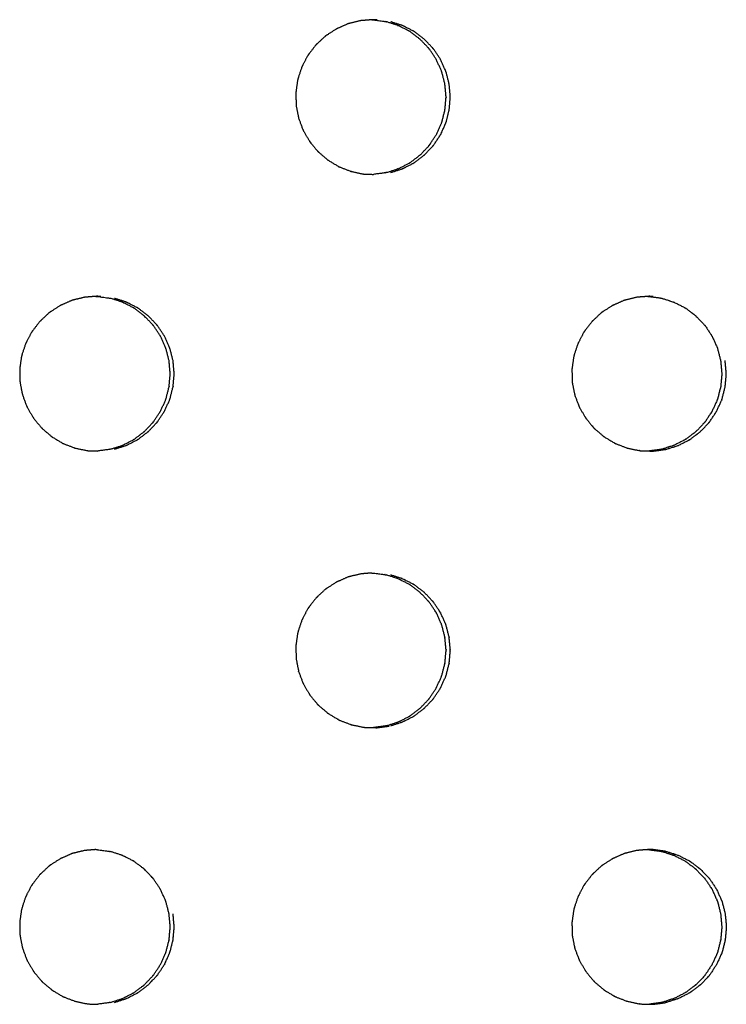
# Model space of a CAD drawing. Units: millimetres. Extents: x 234 to 3544, y -568 to 1747.
# Drawn here: x 1821 to 1852, y 104 to 148 of the extents above; entities that cross this region are included whole.
import ezdxf

# ---------------------------------------------------------------- set-up
doc = ezdxf.new("R2010")
doc.units = ezdxf.units.MM
doc.header["$MEASUREMENT"] = 0

msp = doc.modelspace()

# ---------------------------------------------------------------- linework, layer by layer
at = {"color": 0}
for points, knots in [([(1835.92, 148.428), (1835.686, 148.371), (1835.453, 148.314), (1835.42, 148.307), (1835.388, 148.299), (1835.353, 148.287), (1835.318, 148.275), (1835.112, 148.183), (1834.905, 148.091), (1834.858, 148.07), (1834.811, 148.049), (1834.606, 147.916), (1834.401, 147.783), (1834.376, 147.767), (1834.351, 147.751), (1834.322, 147.728), (1834.293, 147.705), (1834.126, 147.547), (1833.958, 147.389), (1833.923, 147.357), (1833.889, 147.324), (1833.737, 147.127), (1833.585, 146.93), (1833.569, 146.91), (1833.554, 146.89), (1833.534, 146.859), (1833.514, 146.828), (1833.406, 146.619), (1833.299, 146.411), (1833.278, 146.372), (1833.258, 146.333), (1833.179, 146.093), (1833.099, 145.853), (1833.092, 145.833), (1833.086, 145.812), (1833.077, 145.777), (1833.069, 145.741), (1833.035, 145.504), (1833.002, 145.268), (1832.996, 145.229), (1832.99, 145.189), (1832.995, 144.932), (1832.999, 144.676), (1832.999, 144.658), (1832.999, 144.64), (1833.003, 144.604), (1833.007, 144.567), (1833.054, 144.329), (1833.101, 144.091), (1833.108, 144.056), (1833.115, 144.021), (1833.205, 143.776), (1833.295, 143.531), (1833.3, 143.519), (1833.305, 143.506), (1833.32, 143.472), (1833.336, 143.439), (1833.461, 143.227), (1833.586, 143.015), (1833.602, 142.987), (1833.619, 142.959), (1833.787, 142.755), (1833.955, 142.551), (1833.961, 142.544), (1833.967, 142.537), (1833.993, 142.51), (1834.019, 142.484), (1834.21, 142.323), (1834.401, 142.161), (1834.422, 142.143), (1834.444, 142.125), (1834.673, 141.986), (1834.903, 141.848), (1834.908, 141.845), (1834.913, 141.842), (1834.946, 141.826), (1834.979, 141.81), (1835.216, 141.719), (1835.453, 141.629), (1835.475, 141.62), (1835.498, 141.612)], [0, 0, 0, 1, 1, 2, 2, 3, 3, 4, 4, 5, 5, 6, 6, 7, 7, 8, 8, 9, 9, 10, 10, 11, 11, 12, 12, 13, 13, 14, 14, 15, 15, 16, 16, 17, 17, 18, 18, 19, 19, 20, 20, 21, 21, 22, 22, 23, 23, 24, 24, 25, 25, 26, 26, 27, 27, 28, 28, 29, 29, 30, 30, 31, 31, 32, 32, 33, 33, 34, 34, 35, 35, 36, 36, 37, 37, 38, 38, 39, 39, 40, 40, 40]), ([(1836.425, 148.468), (1836.228, 148.453), (1836.031, 148.437), (1835.976, 148.432), (1835.92, 148.428)], [9.108552, 9.108552, 9.108552, 10, 10, 10.996459, 10.996459, 10.996459]), ([(1836.659, 148.467), (1836.64, 148.468), (1836.622, 148.468), (1836.548, 148.47), (1836.473, 148.472), (1836.449, 148.47), (1836.425, 148.468)], [7.001849, 7.001849, 7.001849, 8, 8, 9, 9, 9.108552, 9.108552, 9.108552]), ([(1836.425, 148.468), (1836.427, 148.468), (1836.429, 148.468), (1836.448, 148.468), (1836.467, 148.467), (1836.739, 148.431), (1837.011, 148.395), (1837.014, 148.394), (1837.017, 148.394), (1837.049, 148.386), (1837.082, 148.379)], [-1.027303, -1.027303, -1.027303, -1, -1, 0, 0, 1, 1, 2, 2, 2.997991, 2.997991, 2.997991]), ([(1839.72, 145.565), (1839.653, 145.831), (1839.586, 146.097), (1839.579, 146.117), (1839.571, 146.138), (1839.566, 146.152), (1839.562, 146.166), (1839.446, 146.42), (1839.331, 146.673), (1839.329, 146.676), (1839.327, 146.679), (1839.178, 146.905), (1839.029, 147.13), (1839.012, 147.151), (1838.996, 147.171), (1838.989, 147.179), (1838.983, 147.188), (1838.79, 147.389), (1838.598, 147.59), (1838.592, 147.594), (1838.586, 147.599), (1838.374, 147.76), (1838.162, 147.921), (1838.136, 147.937), (1838.111, 147.952), (1838.105, 147.956), (1838.099, 147.96), (1837.851, 148.086), (1837.603, 148.211), (1837.593, 148.215), (1837.582, 148.218), (1837.332, 148.299), (1837.083, 148.379)], [22, 22, 22, 23, 23, 24, 24, 25, 25, 26, 26, 27, 27, 28, 28, 29, 29, 30, 30, 31, 31, 32, 32, 33, 33, 34, 34, 35, 35, 36, 36, 37, 37, 38, 38, 38]), ([(1839.913, 145.565), (1839.845, 145.831), (1839.778, 146.097), (1839.771, 146.117), (1839.763, 146.138), (1839.759, 146.152), (1839.754, 146.166), (1839.638, 146.42), (1839.523, 146.673), (1839.521, 146.676), (1839.519, 146.679), (1839.37, 146.905), (1839.221, 147.13), (1839.204, 147.151), (1839.188, 147.171), (1839.181, 147.179), (1839.175, 147.188), (1838.982, 147.389), (1838.79, 147.59), (1838.784, 147.594), (1838.778, 147.599), (1838.566, 147.76), (1838.354, 147.921), (1838.328, 147.937), (1838.303, 147.952), (1838.297, 147.956), (1838.291, 147.96), (1838.043, 148.086), (1837.796, 148.211), (1837.785, 148.215), (1837.774, 148.218), (1837.524, 148.299), (1837.275, 148.379)], [7, 7, 7, 8, 8, 9, 9, 10, 10, 11, 11, 12, 12, 13, 13, 14, 14, 15, 15, 16, 16, 17, 17, 18, 18, 19, 19, 20, 20, 21, 21, 22, 22, 23, 23, 23]), ([(1837.084, 141.566), (1837.333, 141.647), (1837.582, 141.727), (1837.597, 141.732), (1837.613, 141.737), (1837.857, 141.861), (1838.1, 141.985), (1838.106, 141.989), (1838.111, 141.992), (1838.137, 142.008), (1838.163, 142.025), (1838.374, 142.185), (1838.586, 142.346), (1838.595, 142.354), (1838.605, 142.361), (1838.794, 142.56), (1838.984, 142.758), (1838.99, 142.766), (1838.996, 142.774), (1839.013, 142.795), (1839.03, 142.815), (1839.178, 143.041), (1839.327, 143.266), (1839.331, 143.273), (1839.336, 143.28), (1839.449, 143.53), (1839.562, 143.78), (1839.567, 143.793), (1839.571, 143.806), (1839.579, 143.828), (1839.586, 143.849), (1839.653, 144.115), (1839.72, 144.381), (1839.721, 144.385), (1839.722, 144.39), (1839.746, 144.663), (1839.771, 144.936), (1839.771, 144.954), (1839.771, 144.972), (1839.771, 144.991), (1839.771, 145.01), (1839.746, 145.287), (1839.721, 145.564)], [0, 0, 0, 1, 1, 2, 2, 3, 3, 4, 4, 5, 5, 6, 6, 7, 7, 8, 8, 9, 9, 10, 10, 11, 11, 12, 12, 13, 13, 14, 14, 15, 15, 16, 16, 17, 17, 18, 18, 19, 19, 20, 20, 21, 21, 21]), ([(1839.779, 143.849), (1839.845, 144.115), (1839.912, 144.381), (1839.913, 144.385), (1839.914, 144.39), (1839.938, 144.663), (1839.963, 144.936), (1839.963, 144.954), (1839.963, 144.972), (1839.963, 144.991), (1839.963, 145.01), (1839.938, 145.287), (1839.913, 145.564)], [0, 0, 0, 1, 1, 2, 2, 3, 3, 4, 4, 5, 5, 6, 6, 6]), ([(1838.797, 142.361), (1838.987, 142.56), (1839.176, 142.758), (1839.182, 142.766), (1839.188, 142.774), (1839.205, 142.795), (1839.222, 142.815), (1839.37, 143.041), (1839.519, 143.266), (1839.523, 143.273), (1839.528, 143.28), (1839.641, 143.53), (1839.754, 143.78), (1839.759, 143.793), (1839.763, 143.806), (1839.771, 143.828), (1839.779, 143.849)], [0, 0, 0, 1, 1, 2, 2, 3, 3, 4, 4, 5, 5, 6, 6, 7, 7, 8, 8, 8]), ([(1837.276, 141.566), (1837.525, 141.647), (1837.774, 141.727), (1837.789, 141.732), (1837.805, 141.737), (1838.049, 141.861), (1838.293, 141.985), (1838.298, 141.989), (1838.303, 141.992), (1838.329, 142.008), (1838.355, 142.025), (1838.566, 142.185), (1838.778, 142.346), (1838.788, 142.354), (1838.797, 142.361)], [0, 0, 0, 1, 1, 2, 2, 3, 3, 4, 4, 5, 5, 6, 6, 7, 7, 7]), ([(1835.498, 141.612), (1835.498, 141.612), (1835.498, 141.612), (1835.764, 141.556), (1836.03, 141.501), (1836.032, 141.501), (1836.034, 141.5), (1836.07, 141.496), (1836.107, 141.492), (1836.304, 141.487), (1836.501, 141.482)], [1.998445, 1.998445, 1.998445, 2, 2, 3, 3, 4, 4, 5, 5, 5.766185, 5.766185, 5.766185]), ([(1837.084, 141.566), (1837.084, 141.566), (1837.084, 141.566), (1837.05, 141.559), (1837.017, 141.551), (1837.014, 141.55), (1837.012, 141.55), (1836.757, 141.516), (1836.501, 141.482)], [10.99899, 10.99899, 10.99899, 11, 11, 12, 12, 13, 13, 13.942189, 13.942189, 13.942189]), ([(1822.916, 135.799), (1822.882, 135.787), (1822.847, 135.775), (1822.64, 135.683), (1822.433, 135.591), (1822.386, 135.57), (1822.339, 135.549), (1822.134, 135.416), (1821.929, 135.283), (1821.904, 135.267), (1821.879, 135.251), (1821.85, 135.228), (1821.821, 135.205), (1821.654, 135.047), (1821.486, 134.889), (1821.451, 134.857), (1821.416, 134.824), (1821.265, 134.627), (1821.113, 134.43), (1821.097, 134.41), (1821.082, 134.39), (1821.062, 134.359), (1821.042, 134.328), (1820.934, 134.119), (1820.826, 133.911), (1820.806, 133.872), (1820.786, 133.833), (1820.706, 133.593), (1820.627, 133.353), (1820.62, 133.333), (1820.613, 133.312), (1820.605, 133.277), (1820.596, 133.241), (1820.563, 133.004), (1820.529, 132.768), (1820.523, 132.729), (1820.518, 132.689), (1820.522, 132.432), (1820.526, 132.175), (1820.527, 132.158), (1820.527, 132.14), (1820.531, 132.104), (1820.535, 132.067), (1820.582, 131.829), (1820.629, 131.591), (1820.636, 131.556), (1820.643, 131.521), (1820.733, 131.276), (1820.823, 131.031), (1820.828, 131.019), (1820.832, 131.006), (1820.848, 130.972), (1820.864, 130.939), (1820.989, 130.727), (1821.114, 130.515), (1821.13, 130.487), (1821.146, 130.459), (1821.315, 130.255), (1821.483, 130.051), (1821.489, 130.044), (1821.495, 130.037), (1821.521, 130.01), (1821.547, 129.984), (1821.738, 129.823), (1821.929, 129.661), (1821.95, 129.643), (1821.972, 129.625), (1822.201, 129.486), (1822.431, 129.348), (1822.436, 129.345), (1822.441, 129.342), (1822.474, 129.326), (1822.507, 129.31), (1822.744, 129.219), (1822.981, 129.129), (1823.004, 129.12), (1823.026, 129.112)], [0, 0, 0, 1, 1, 2, 2, 3, 3, 4, 4, 5, 5, 6, 6, 7, 7, 8, 8, 9, 9, 10, 10, 11, 11, 12, 12, 13, 13, 14, 14, 15, 15, 16, 16, 17, 17, 18, 18, 19, 19, 20, 20, 21, 21, 22, 22, 23, 23, 24, 24, 25, 25, 26, 26, 27, 27, 28, 28, 29, 29, 30, 30, 31, 31, 32, 32, 33, 33, 34, 34, 35, 35, 36, 36, 37, 37, 38, 38, 38]), ([(1823.958, 135.969), (1823.759, 135.953), (1823.559, 135.937), (1823.504, 135.932), (1823.448, 135.928), (1823.215, 135.871), (1822.981, 135.814), (1822.949, 135.807), (1822.917, 135.799)], [9.099827, 9.099827, 9.099827, 10, 10, 11, 11, 12, 12, 12.995181, 12.995181, 12.995181]), ([(1824.187, 135.967), (1824.169, 135.968), (1824.15, 135.968), (1824.076, 135.97), (1824.002, 135.972), (1823.98, 135.97), (1823.958, 135.969)], [7.010234, 7.010234, 7.010234, 8, 8, 9, 9, 9.099827, 9.099827, 9.099827]), ([(1823.958, 135.969), (1823.964, 135.969), (1823.97, 135.968), (1823.989, 135.968), (1824.008, 135.967), (1824.28, 135.931), (1824.552, 135.895), (1824.555, 135.894), (1824.557, 135.894), (1824.59, 135.886), (1824.623, 135.879)], [-1.082182, -1.082182, -1.082182, -1, -1, 0, 0, 1, 1, 2, 2, 2.993785, 2.993785, 2.993785]), ([(1827.262, 133.065), (1827.195, 133.331), (1827.128, 133.597), (1827.12, 133.617), (1827.113, 133.638), (1827.108, 133.652), (1827.103, 133.666), (1826.988, 133.92), (1826.873, 134.173), (1826.871, 134.176), (1826.869, 134.179), (1826.72, 134.405), (1826.57, 134.63), (1826.554, 134.651), (1826.538, 134.671), (1826.531, 134.679), (1826.524, 134.688), (1826.332, 134.889), (1826.139, 135.09), (1826.134, 135.094), (1826.128, 135.099), (1825.915, 135.26), (1825.703, 135.421), (1825.678, 135.437), (1825.652, 135.453), (1825.646, 135.456), (1825.64, 135.46), (1825.393, 135.586), (1825.145, 135.711), (1825.134, 135.715), (1825.123, 135.718), (1824.873, 135.799), (1824.623, 135.879)], [22, 22, 22, 23, 23, 24, 24, 25, 25, 26, 26, 27, 27, 28, 28, 29, 29, 30, 30, 31, 31, 32, 32, 33, 33, 34, 34, 35, 35, 36, 36, 37, 37, 38, 38, 38]), ([(1827.443, 133.065), (1827.375, 133.331), (1827.308, 133.597), (1827.301, 133.617), (1827.293, 133.638), (1827.288, 133.652), (1827.283, 133.666), (1827.168, 133.92), (1827.053, 134.173), (1827.051, 134.176), (1827.049, 134.179), (1826.9, 134.405), (1826.75, 134.63), (1826.734, 134.651), (1826.718, 134.671), (1826.711, 134.679), (1826.704, 134.688), (1826.512, 134.889), (1826.32, 135.09), (1826.314, 135.094), (1826.308, 135.099), (1826.095, 135.26), (1825.883, 135.421), (1825.858, 135.437), (1825.832, 135.453), (1825.827, 135.456), (1825.821, 135.46), (1825.573, 135.586), (1825.325, 135.711), (1825.314, 135.715), (1825.303, 135.718), (1825.053, 135.799), (1824.804, 135.879)], [22, 22, 22, 23, 23, 24, 24, 25, 25, 26, 26, 27, 27, 28, 28, 29, 29, 30, 30, 31, 31, 32, 32, 33, 33, 34, 34, 35, 35, 36, 36, 37, 37, 38, 38, 38]), ([(1848.387, 135.928), (1848.153, 135.871), (1847.92, 135.814), (1847.887, 135.806), (1847.855, 135.799), (1847.82, 135.787), (1847.785, 135.775), (1847.579, 135.683), (1847.372, 135.591), (1847.325, 135.57), (1847.278, 135.549), (1847.073, 135.416), (1846.868, 135.283), (1846.843, 135.267), (1846.819, 135.251), (1846.79, 135.228), (1846.761, 135.205), (1846.593, 135.047), (1846.426, 134.889), (1846.391, 134.857), (1846.356, 134.824), (1846.205, 134.627), (1846.053, 134.43), (1846.037, 134.41), (1846.022, 134.39), (1846.002, 134.359), (1845.982, 134.328), (1845.874, 134.119), (1845.767, 133.911), (1845.746, 133.872), (1845.726, 133.833), (1845.647, 133.593), (1845.567, 133.353), (1845.56, 133.333), (1845.554, 133.312), (1845.545, 133.277), (1845.537, 133.241), (1845.503, 133.004), (1845.47, 132.768), (1845.464, 132.729), (1845.458, 132.689), (1845.463, 132.432), (1845.467, 132.175), (1845.467, 132.158), (1845.467, 132.14), (1845.471, 132.104), (1845.475, 132.067), (1845.522, 131.829), (1845.569, 131.591), (1845.576, 131.556), (1845.583, 131.521), (1845.673, 131.276), (1845.763, 131.031), (1845.768, 131.019), (1845.773, 131.006), (1845.788, 130.972), (1845.804, 130.939), (1845.929, 130.727), (1846.054, 130.515), (1846.07, 130.487), (1846.086, 130.459), (1846.255, 130.255), (1846.423, 130.051), (1846.429, 130.044), (1846.435, 130.037), (1846.461, 130.01), (1846.487, 129.984), (1846.678, 129.823), (1846.868, 129.661), (1846.89, 129.643), (1846.911, 129.625), (1847.141, 129.486), (1847.37, 129.348), (1847.375, 129.345), (1847.38, 129.342), (1847.413, 129.326), (1847.446, 129.31), (1847.683, 129.219), (1847.92, 129.129), (1847.942, 129.12), (1847.965, 129.112)], [0, 0, 0, 1, 1, 2, 2, 3, 3, 4, 4, 5, 5, 6, 6, 7, 7, 8, 8, 9, 9, 10, 10, 11, 11, 12, 12, 13, 13, 14, 14, 15, 15, 16, 16, 17, 17, 18, 18, 19, 19, 20, 20, 21, 21, 22, 22, 23, 23, 24, 24, 25, 25, 26, 26, 27, 27, 28, 28, 29, 29, 30, 30, 31, 31, 32, 32, 33, 33, 34, 34, 35, 35, 36, 36, 37, 37, 38, 38, 39, 39, 40, 40, 40]), ([(1848.89, 135.968), (1848.694, 135.953), (1848.498, 135.937), (1848.442, 135.932), (1848.387, 135.928)], [5.113755, 5.113755, 5.113755, 6, 6, 6.99644, 6.99644, 6.99644]), ([(1849.125, 135.967), (1849.107, 135.968), (1849.088, 135.968), (1849.014, 135.97), (1848.94, 135.972), (1848.915, 135.97), (1848.89, 135.968)], [3.005977, 3.005977, 3.005977, 4, 4, 5, 5, 5.113755, 5.113755, 5.113755]), ([(1848.89, 135.968), (1848.906, 135.968), (1848.921, 135.967), (1849.193, 135.931), (1849.465, 135.895)], [-0.847487, -0.847487, -0.847487, 0, 0, 0.999877, 0.999877, 0.999877]), ([(1849.465, 135.895), (1849.468, 135.894), (1849.471, 135.894), (1849.504, 135.886), (1849.537, 135.879), (1849.787, 135.799), (1850.036, 135.718), (1850.047, 135.715), (1850.058, 135.711), (1850.305, 135.586), (1850.553, 135.46), (1850.559, 135.456), (1850.565, 135.453), (1850.59, 135.437), (1850.616, 135.421), (1850.828, 135.26), (1851.04, 135.099), (1851.046, 135.094), (1851.052, 135.09), (1851.244, 134.889), (1851.436, 134.688), (1851.443, 134.679), (1851.45, 134.671), (1851.466, 134.651), (1851.482, 134.63), (1851.632, 134.405), (1851.781, 134.179), (1851.783, 134.176), (1851.785, 134.173), (1851.9, 133.92), (1852.015, 133.666), (1852.02, 133.652), (1852.025, 133.638), (1852.032, 133.617), (1852.039, 133.597), (1852.107, 133.331), (1852.174, 133.065)], [0, 0, 0, 1, 1, 2, 2, 3, 3, 4, 4, 5, 5, 6, 6, 7, 7, 8, 8, 9, 9, 10, 10, 11, 11, 12, 12, 13, 13, 14, 14, 15, 15, 16, 16, 17, 17, 18, 18, 18]), ([(1824.625, 129.066), (1824.874, 129.147), (1825.123, 129.227), (1825.138, 129.232), (1825.154, 129.237), (1825.398, 129.361), (1825.642, 129.485), (1825.647, 129.489), (1825.652, 129.492), (1825.678, 129.508), (1825.704, 129.525), (1825.916, 129.685), (1826.127, 129.846), (1826.137, 129.854), (1826.147, 129.861), (1826.336, 130.06), (1826.525, 130.258), (1826.532, 130.266), (1826.538, 130.274), (1826.555, 130.295), (1826.571, 130.315), (1826.72, 130.541), (1826.868, 130.766), (1826.873, 130.773), (1826.878, 130.78), (1826.991, 131.03), (1827.104, 131.28), (1827.109, 131.293), (1827.113, 131.306), (1827.121, 131.328), (1827.128, 131.349), (1827.195, 131.615), (1827.262, 131.881), (1827.263, 131.885), (1827.264, 131.89), (1827.288, 132.163), (1827.313, 132.436), (1827.313, 132.454), (1827.313, 132.472), (1827.313, 132.491), (1827.313, 132.51), (1827.288, 132.787), (1827.262, 133.064)], [0, 0, 0, 1, 1, 2, 2, 3, 3, 4, 4, 5, 5, 6, 6, 7, 7, 8, 8, 9, 9, 10, 10, 11, 11, 12, 12, 13, 13, 14, 14, 15, 15, 16, 16, 17, 17, 18, 18, 19, 19, 20, 20, 21, 21, 21]), ([(1824.805, 129.066), (1825.054, 129.147), (1825.303, 129.227), (1825.319, 129.232), (1825.334, 129.237), (1825.578, 129.361), (1825.822, 129.485), (1825.827, 129.489), (1825.832, 129.492), (1825.858, 129.508), (1825.884, 129.525), (1826.096, 129.685), (1826.307, 129.846), (1826.317, 129.854), (1826.327, 129.861), (1826.516, 130.06), (1826.705, 130.258), (1826.712, 130.266), (1826.718, 130.274), (1826.735, 130.295), (1826.751, 130.315), (1826.9, 130.541), (1827.049, 130.766), (1827.053, 130.773), (1827.058, 130.78), (1827.171, 131.03), (1827.284, 131.28), (1827.289, 131.293), (1827.293, 131.306), (1827.301, 131.328), (1827.308, 131.349), (1827.375, 131.615), (1827.442, 131.881), (1827.443, 131.885), (1827.444, 131.89), (1827.468, 132.163), (1827.493, 132.436), (1827.493, 132.454), (1827.493, 132.472), (1827.493, 132.491), (1827.493, 132.51), (1827.468, 132.787), (1827.443, 133.064)], [0, 0, 0, 1, 1, 2, 2, 3, 3, 4, 4, 5, 5, 6, 6, 7, 7, 8, 8, 9, 9, 10, 10, 11, 11, 12, 12, 13, 13, 14, 14, 15, 15, 16, 16, 17, 17, 18, 18, 19, 19, 20, 20, 21, 21, 21]), ([(1852.174, 133.064), (1852.199, 132.787), (1852.224, 132.51), (1852.224, 132.491), (1852.224, 132.472), (1852.224, 132.454), (1852.224, 132.436), (1852.2, 132.163), (1852.176, 131.89), (1852.174, 131.885), (1852.173, 131.881), (1852.107, 131.615), (1852.04, 131.349), (1852.032, 131.328), (1852.025, 131.306), (1852.02, 131.293), (1852.015, 131.28), (1851.902, 131.03), (1851.789, 130.78), (1851.785, 130.773), (1851.78, 130.766), (1851.632, 130.541), (1851.483, 130.315), (1851.467, 130.295), (1851.45, 130.274), (1851.444, 130.266), (1851.437, 130.258), (1851.248, 130.06), (1851.059, 129.861), (1851.049, 129.854), (1851.04, 129.846), (1850.828, 129.685), (1850.617, 129.525), (1850.591, 129.508), (1850.565, 129.492), (1850.56, 129.489), (1850.554, 129.485), (1850.311, 129.361), (1850.067, 129.237), (1850.051, 129.232), (1850.036, 129.227), (1849.787, 129.147), (1849.538, 129.066), (1849.505, 129.059), (1849.471, 129.051), (1849.469, 129.05), (1849.467, 129.05)], [19, 19, 19, 20, 20, 21, 21, 22, 22, 23, 23, 24, 24, 25, 25, 26, 26, 27, 27, 28, 28, 29, 29, 30, 30, 31, 31, 32, 32, 33, 33, 34, 34, 35, 35, 36, 36, 37, 37, 38, 38, 39, 39, 40, 40, 41, 41, 42, 42, 42]), ([(1849.671, 129.05), (1849.673, 129.05), (1849.675, 129.051), (1849.709, 129.059), (1849.743, 129.066), (1849.991, 129.147), (1850.24, 129.227), (1850.255, 129.232), (1850.271, 129.237), (1850.515, 129.361), (1850.759, 129.485), (1850.764, 129.489), (1850.769, 129.492), (1850.795, 129.508), (1850.821, 129.525), (1851.032, 129.685), (1851.244, 129.846), (1851.253, 129.854), (1851.263, 129.861), (1851.452, 130.06), (1851.641, 130.258), (1851.648, 130.266), (1851.654, 130.274), (1851.671, 130.295), (1851.687, 130.315), (1851.836, 130.541), (1851.984, 130.766), (1851.989, 130.773), (1851.994, 130.78), (1852.107, 131.03), (1852.22, 131.28), (1852.224, 131.293), (1852.229, 131.306), (1852.236, 131.328), (1852.244, 131.349), (1852.311, 131.615), (1852.377, 131.881), (1852.379, 131.885), (1852.38, 131.89), (1852.404, 132.163), (1852.428, 132.436), (1852.428, 132.454), (1852.428, 132.472), (1852.428, 132.491), (1852.428, 132.51), (1852.403, 132.787), (1852.378, 133.064)], [0, 0, 0, 1, 1, 2, 2, 3, 3, 4, 4, 5, 5, 6, 6, 7, 7, 8, 8, 9, 9, 10, 10, 11, 11, 12, 12, 13, 13, 14, 14, 15, 15, 16, 16, 17, 17, 18, 18, 19, 19, 20, 20, 21, 21, 22, 22, 23, 23, 23]), ([(1823.026, 129.112), (1823.026, 129.112), (1823.026, 129.112), (1823.293, 129.056), (1823.559, 129.001), (1823.561, 129.001), (1823.562, 129), (1823.599, 128.996), (1823.635, 128.992), (1823.838, 128.986), (1824.04, 128.981)], [1.9985, 1.9985, 1.9985, 2, 2, 3, 3, 4, 4, 5, 5, 5.785873, 5.785873, 5.785873]), ([(1824.625, 129.066), (1824.625, 129.066), (1824.625, 129.066), (1824.591, 129.059), (1824.557, 129.051), (1824.555, 129.05), (1824.553, 129.05), (1824.297, 129.016), (1824.04, 128.981)], [10.999414, 10.999414, 10.999414, 11, 11, 12, 12, 13, 13, 13.945724, 13.945724, 13.945724]), ([(1847.965, 129.112), (1848.231, 129.056), (1848.497, 129.001), (1848.499, 129.001), (1848.5, 129), (1848.537, 128.996), (1848.574, 128.992), (1848.766, 128.987), (1848.958, 128.982)], [2.000072, 2.000072, 2.000072, 3, 3, 4, 4, 5, 5, 5.746427, 5.746427, 5.746427]), ([(1848.958, 128.982), (1849.023, 128.98), (1849.088, 128.978), (1849.108, 128.978), (1849.129, 128.977), (1849.4, 129.014), (1849.671, 129.05)], [5.746427, 5.746427, 5.746427, 6, 6, 7, 7, 8, 8, 8]), ([(1835.92, 123.428), (1835.686, 123.371), (1835.453, 123.314), (1835.42, 123.307), (1835.388, 123.299), (1835.353, 123.287), (1835.318, 123.275), (1835.112, 123.183), (1834.905, 123.091), (1834.858, 123.07), (1834.811, 123.049), (1834.606, 122.916), (1834.401, 122.783), (1834.376, 122.767), (1834.351, 122.751), (1834.322, 122.728), (1834.293, 122.705), (1834.126, 122.547), (1833.958, 122.389), (1833.923, 122.357), (1833.889, 122.324), (1833.737, 122.127), (1833.585, 121.93), (1833.569, 121.91), (1833.554, 121.89), (1833.534, 121.859), (1833.514, 121.828), (1833.406, 121.619), (1833.299, 121.411), (1833.278, 121.372), (1833.258, 121.333), (1833.179, 121.093), (1833.099, 120.853), (1833.092, 120.833), (1833.086, 120.812), (1833.077, 120.776), (1833.069, 120.741), (1833.035, 120.504), (1833.002, 120.268), (1832.996, 120.229), (1832.99, 120.189), (1832.995, 119.932), (1832.999, 119.675), (1832.999, 119.658), (1832.999, 119.64), (1833.003, 119.604), (1833.007, 119.567), (1833.054, 119.329), (1833.101, 119.091), (1833.108, 119.056), (1833.115, 119.021), (1833.205, 118.776), (1833.295, 118.531), (1833.3, 118.519), (1833.305, 118.506), (1833.32, 118.472), (1833.336, 118.439), (1833.461, 118.227), (1833.586, 118.015), (1833.602, 117.987), (1833.619, 117.959), (1833.787, 117.755), (1833.955, 117.551), (1833.961, 117.544), (1833.967, 117.537), (1833.993, 117.51), (1834.019, 117.484), (1834.21, 117.323), (1834.401, 117.161), (1834.422, 117.143), (1834.444, 117.125), (1834.673, 116.986), (1834.903, 116.848), (1834.908, 116.845), (1834.913, 116.842), (1834.946, 116.826), (1834.979, 116.81), (1835.216, 116.719), (1835.453, 116.629), (1835.475, 116.62), (1835.498, 116.612)], [0, 0, 0, 1, 1, 2, 2, 3, 3, 4, 4, 5, 5, 6, 6, 7, 7, 8, 8, 9, 9, 10, 10, 11, 11, 12, 12, 13, 13, 14, 14, 15, 15, 16, 16, 17, 17, 18, 18, 19, 19, 20, 20, 21, 21, 22, 22, 23, 23, 24, 24, 25, 25, 26, 26, 27, 27, 28, 28, 29, 29, 30, 30, 31, 31, 32, 32, 33, 33, 34, 34, 35, 35, 36, 36, 37, 37, 38, 38, 39, 39, 40, 40, 40]), ([(1836.426, 123.468), (1836.228, 123.453), (1836.031, 123.437), (1835.975, 123.432), (1835.92, 123.428)], [9.107624, 9.107624, 9.107624, 10, 10, 10.998519, 10.998519, 10.998519]), ([(1836.426, 123.468), (1836.428, 123.468), (1836.429, 123.468), (1836.448, 123.468), (1836.467, 123.467), (1836.739, 123.431), (1837.011, 123.395), (1837.014, 123.394), (1837.017, 123.394), (1837.049, 123.386), (1837.082, 123.379)], [-1.024374, -1.024374, -1.024374, -1, -1, 0, 0, 1, 1, 2, 2, 2.994865, 2.994865, 2.994865]), ([(1837.084, 116.566), (1837.333, 116.647), (1837.582, 116.727), (1837.597, 116.732), (1837.613, 116.737), (1837.857, 116.861), (1838.1, 116.985), (1838.106, 116.989), (1838.111, 116.992), (1838.137, 117.008), (1838.163, 117.025), (1838.374, 117.186), (1838.586, 117.346), (1838.595, 117.354), (1838.605, 117.361), (1838.794, 117.56), (1838.984, 117.758), (1838.99, 117.766), (1838.996, 117.774), (1839.013, 117.795), (1839.03, 117.815), (1839.178, 118.041), (1839.327, 118.266), (1839.331, 118.273), (1839.336, 118.28), (1839.449, 118.53), (1839.562, 118.78), (1839.567, 118.793), (1839.571, 118.806), (1839.579, 118.828), (1839.586, 118.849), (1839.653, 119.115), (1839.72, 119.381), (1839.721, 119.385), (1839.722, 119.39), (1839.746, 119.663), (1839.771, 119.936), (1839.771, 119.954), (1839.771, 119.972), (1839.771, 119.991), (1839.771, 120.01), (1839.746, 120.287), (1839.721, 120.564), (1839.721, 120.564), (1839.72, 120.565), (1839.653, 120.831), (1839.586, 121.097), (1839.579, 121.117), (1839.571, 121.138), (1839.566, 121.152), (1839.562, 121.166), (1839.446, 121.42), (1839.331, 121.673), (1839.329, 121.676), (1839.327, 121.679), (1839.178, 121.905), (1839.029, 122.13), (1839.012, 122.151), (1838.996, 122.171), (1838.989, 122.179), (1838.983, 122.188), (1838.79, 122.389), (1838.598, 122.59), (1838.592, 122.594), (1838.586, 122.599), (1838.374, 122.76), (1838.162, 122.921), (1838.136, 122.937), (1838.111, 122.953), (1838.105, 122.956), (1838.099, 122.96), (1837.851, 123.086), (1837.603, 123.211), (1837.593, 123.215), (1837.582, 123.218), (1837.332, 123.299), (1837.083, 123.379)], [0, 0, 0, 1, 1, 2, 2, 3, 3, 4, 4, 5, 5, 6, 6, 7, 7, 8, 8, 9, 9, 10, 10, 11, 11, 12, 12, 13, 13, 14, 14, 15, 15, 16, 16, 17, 17, 18, 18, 19, 19, 20, 20, 21, 21, 22, 22, 23, 23, 24, 24, 25, 25, 26, 26, 27, 27, 28, 28, 29, 29, 30, 30, 31, 31, 32, 32, 33, 33, 34, 34, 35, 35, 36, 36, 37, 37, 38, 38, 38]), ([(1837.276, 116.566), (1837.525, 116.647), (1837.774, 116.727), (1837.789, 116.732), (1837.805, 116.737), (1838.049, 116.861), (1838.293, 116.985), (1838.298, 116.989), (1838.303, 116.992), (1838.329, 117.008), (1838.355, 117.025), (1838.566, 117.186), (1838.778, 117.346), (1838.788, 117.354), (1838.797, 117.361), (1838.987, 117.56), (1839.176, 117.758), (1839.182, 117.766), (1839.188, 117.774), (1839.205, 117.795), (1839.222, 117.815), (1839.37, 118.041), (1839.519, 118.266), (1839.523, 118.273), (1839.528, 118.28), (1839.641, 118.53), (1839.754, 118.78), (1839.759, 118.793), (1839.763, 118.806), (1839.771, 118.828), (1839.779, 118.849), (1839.845, 119.115), (1839.912, 119.381), (1839.913, 119.385), (1839.914, 119.39), (1839.938, 119.663), (1839.963, 119.936), (1839.963, 119.954), (1839.963, 119.972), (1839.963, 119.991), (1839.963, 120.01), (1839.938, 120.287), (1839.913, 120.564), (1839.913, 120.564), (1839.913, 120.565), (1839.845, 120.831), (1839.778, 121.097), (1839.771, 121.117), (1839.763, 121.138), (1839.759, 121.152), (1839.754, 121.166), (1839.638, 121.42), (1839.523, 121.673), (1839.521, 121.676), (1839.519, 121.679), (1839.37, 121.905), (1839.221, 122.13), (1839.204, 122.151), (1839.188, 122.171), (1839.181, 122.179), (1839.175, 122.188), (1838.982, 122.389), (1838.79, 122.59), (1838.784, 122.594), (1838.778, 122.599), (1838.566, 122.76), (1838.354, 122.921), (1838.328, 122.937), (1838.303, 122.953), (1838.297, 122.956), (1838.291, 122.96), (1838.043, 123.086), (1837.796, 123.211), (1837.785, 123.215), (1837.774, 123.218), (1837.524, 123.299), (1837.275, 123.379)], [0, 0, 0, 1, 1, 2, 2, 3, 3, 4, 4, 5, 5, 6, 6, 7, 7, 8, 8, 9, 9, 10, 10, 11, 11, 12, 12, 13, 13, 14, 14, 15, 15, 16, 16, 17, 17, 18, 18, 19, 19, 20, 20, 21, 21, 22, 22, 23, 23, 24, 24, 25, 25, 26, 26, 27, 27, 28, 28, 29, 29, 30, 30, 31, 31, 32, 32, 33, 33, 34, 34, 35, 35, 36, 36, 37, 37, 38, 38, 38]), ([(1835.497, 116.612), (1835.498, 116.612), (1835.498, 116.612), (1835.764, 116.556), (1836.03, 116.501), (1836.032, 116.501), (1836.034, 116.5), (1836.07, 116.496), (1836.107, 116.492), (1836.304, 116.487), (1836.501, 116.481)], [1.997359, 1.997359, 1.997359, 2, 2, 3, 3, 4, 4, 5, 5, 5.764783, 5.764783, 5.764783]), ([(1837.013, 116.55), (1837.012, 116.55), (1837.012, 116.55), (1836.756, 116.516), (1836.501, 116.481)], [8.9972416, 8.9972416, 8.9972416, 9, 9, 9.9435197, 9.9435197, 9.9435197]), ([(1836.501, 116.481), (1836.561, 116.48), (1836.622, 116.478), (1836.642, 116.478), (1836.662, 116.477), (1836.933, 116.514), (1837.204, 116.55)], [5.764783, 5.764783, 5.764783, 6, 6, 7, 7, 8, 8, 8]), ([(1822.916, 110.799), (1822.882, 110.787), (1822.847, 110.775), (1822.64, 110.683), (1822.433, 110.591), (1822.386, 110.57), (1822.339, 110.549), (1822.134, 110.416), (1821.929, 110.283), (1821.904, 110.267), (1821.879, 110.251), (1821.85, 110.228), (1821.821, 110.205), (1821.654, 110.047), (1821.486, 109.889), (1821.451, 109.857), (1821.416, 109.824), (1821.265, 109.627), (1821.113, 109.43), (1821.097, 109.41), (1821.082, 109.39), (1821.062, 109.359), (1821.042, 109.327), (1820.934, 109.119), (1820.826, 108.911), (1820.806, 108.872), (1820.786, 108.833), (1820.706, 108.593), (1820.627, 108.353), (1820.62, 108.333), (1820.613, 108.312), (1820.605, 108.276), (1820.596, 108.241), (1820.563, 108.004), (1820.529, 107.768), (1820.523, 107.729), (1820.518, 107.689), (1820.522, 107.432), (1820.526, 107.176), (1820.527, 107.158), (1820.527, 107.14), (1820.531, 107.104), (1820.535, 107.067), (1820.582, 106.829), (1820.629, 106.591), (1820.636, 106.556), (1820.643, 106.521), (1820.733, 106.276), (1820.823, 106.031), (1820.828, 106.019), (1820.832, 106.006), (1820.848, 105.972), (1820.864, 105.939), (1820.989, 105.727), (1821.114, 105.515), (1821.13, 105.487), (1821.146, 105.459), (1821.315, 105.255), (1821.483, 105.051), (1821.489, 105.044), (1821.495, 105.037), (1821.521, 105.01), (1821.547, 104.984), (1821.738, 104.823), (1821.929, 104.661), (1821.95, 104.643), (1821.972, 104.625), (1822.201, 104.486), (1822.431, 104.348), (1822.436, 104.345), (1822.441, 104.342), (1822.474, 104.326), (1822.507, 104.31), (1822.744, 104.219), (1822.981, 104.129), (1823.004, 104.12), (1823.026, 104.112)], [0, 0, 0, 1, 1, 2, 2, 3, 3, 4, 4, 5, 5, 6, 6, 7, 7, 8, 8, 9, 9, 10, 10, 11, 11, 12, 12, 13, 13, 14, 14, 15, 15, 16, 16, 17, 17, 18, 18, 19, 19, 20, 20, 21, 21, 22, 22, 23, 23, 24, 24, 25, 25, 26, 26, 27, 27, 28, 28, 29, 29, 30, 30, 31, 31, 32, 32, 33, 33, 34, 34, 35, 35, 36, 36, 37, 37, 38, 38, 38]), ([(1823.957, 110.969), (1823.758, 110.953), (1823.559, 110.937), (1823.504, 110.932), (1823.448, 110.928), (1823.215, 110.871), (1822.981, 110.814), (1822.949, 110.807), (1822.917, 110.799)], [9.101923, 9.101923, 9.101923, 10, 10, 11, 11, 12, 12, 12.997895, 12.997895, 12.997895]), ([(1823.957, 110.969), (1823.964, 110.968), (1823.97, 110.968), (1823.989, 110.968), (1824.008, 110.967), (1824.28, 110.931), (1824.552, 110.895), (1824.555, 110.894), (1824.557, 110.894), (1824.59, 110.886), (1824.623, 110.879)], [-1.088601, -1.088601, -1.088601, -1, -1, 0, 0, 1, 1, 2, 2, 2.991159, 2.991159, 2.991159]), ([(1824.625, 104.066), (1824.874, 104.147), (1825.123, 104.227), (1825.138, 104.232), (1825.154, 104.237), (1825.398, 104.361), (1825.642, 104.485), (1825.647, 104.489), (1825.652, 104.492), (1825.678, 104.508), (1825.704, 104.525), (1825.916, 104.686), (1826.127, 104.846), (1826.137, 104.854), (1826.147, 104.861), (1826.336, 105.06), (1826.525, 105.258), (1826.532, 105.266), (1826.538, 105.274), (1826.555, 105.295), (1826.571, 105.315), (1826.72, 105.541), (1826.868, 105.766), (1826.873, 105.773), (1826.878, 105.78), (1826.991, 106.03), (1827.104, 106.28), (1827.109, 106.293), (1827.113, 106.306), (1827.121, 106.328), (1827.128, 106.349), (1827.195, 106.615), (1827.262, 106.881), (1827.263, 106.885), (1827.264, 106.89), (1827.288, 107.163), (1827.313, 107.436), (1827.313, 107.454), (1827.313, 107.472), (1827.313, 107.491), (1827.313, 107.51), (1827.288, 107.787), (1827.262, 108.064), (1827.262, 108.064), (1827.262, 108.065), (1827.195, 108.331), (1827.128, 108.597), (1827.12, 108.617), (1827.113, 108.638), (1827.108, 108.652), (1827.103, 108.666), (1826.988, 108.92), (1826.873, 109.173), (1826.871, 109.176), (1826.869, 109.179), (1826.72, 109.405), (1826.57, 109.63), (1826.554, 109.651), (1826.538, 109.671), (1826.531, 109.679), (1826.524, 109.688), (1826.332, 109.889), (1826.139, 110.09), (1826.134, 110.094), (1826.128, 110.099), (1825.915, 110.26), (1825.703, 110.421), (1825.678, 110.437), (1825.652, 110.453), (1825.646, 110.456), (1825.64, 110.46), (1825.393, 110.586), (1825.145, 110.711), (1825.134, 110.715), (1825.123, 110.718), (1824.873, 110.799), (1824.623, 110.879)], [0, 0, 0, 1, 1, 2, 2, 3, 3, 4, 4, 5, 5, 6, 6, 7, 7, 8, 8, 9, 9, 10, 10, 11, 11, 12, 12, 13, 13, 14, 14, 15, 15, 16, 16, 17, 17, 18, 18, 19, 19, 20, 20, 21, 21, 22, 22, 23, 23, 24, 24, 25, 25, 26, 26, 27, 27, 28, 28, 29, 29, 30, 30, 31, 31, 32, 32, 33, 33, 34, 34, 35, 35, 36, 36, 37, 37, 38, 38, 38]), ([(1848.387, 110.928), (1848.153, 110.871), (1847.92, 110.814), (1847.887, 110.807), (1847.855, 110.799), (1847.82, 110.787), (1847.785, 110.775), (1847.579, 110.683), (1847.372, 110.591), (1847.325, 110.57), (1847.278, 110.549), (1847.073, 110.416), (1846.868, 110.283), (1846.843, 110.267), (1846.819, 110.251), (1846.79, 110.228), (1846.761, 110.205), (1846.593, 110.047), (1846.426, 109.889), (1846.391, 109.857), (1846.356, 109.824), (1846.205, 109.627), (1846.053, 109.43), (1846.037, 109.41), (1846.022, 109.39), (1846.002, 109.359), (1845.982, 109.327), (1845.874, 109.119), (1845.767, 108.911), (1845.746, 108.872), (1845.726, 108.833), (1845.647, 108.593), (1845.567, 108.353), (1845.56, 108.333), (1845.554, 108.312), (1845.545, 108.276), (1845.537, 108.241), (1845.503, 108.004), (1845.47, 107.768), (1845.464, 107.729), (1845.458, 107.689), (1845.463, 107.432), (1845.467, 107.176), (1845.467, 107.158), (1845.467, 107.14), (1845.471, 107.104), (1845.475, 107.067), (1845.522, 106.829), (1845.569, 106.591), (1845.576, 106.556), (1845.583, 106.521), (1845.673, 106.276), (1845.763, 106.031), (1845.768, 106.019), (1845.773, 106.006), (1845.788, 105.972), (1845.804, 105.939), (1845.929, 105.727), (1846.054, 105.515), (1846.07, 105.487), (1846.086, 105.459), (1846.255, 105.255), (1846.423, 105.051), (1846.429, 105.044), (1846.435, 105.037), (1846.461, 105.01), (1846.487, 104.984), (1846.678, 104.823), (1846.868, 104.661), (1846.89, 104.643), (1846.911, 104.625), (1847.141, 104.486), (1847.37, 104.348), (1847.375, 104.345), (1847.38, 104.342), (1847.413, 104.326), (1847.446, 104.31), (1847.683, 104.219), (1847.92, 104.129), (1847.942, 104.12), (1847.965, 104.112)], [0, 0, 0, 1, 1, 2, 2, 3, 3, 4, 4, 5, 5, 6, 6, 7, 7, 8, 8, 9, 9, 10, 10, 11, 11, 12, 12, 13, 13, 14, 14, 15, 15, 16, 16, 17, 17, 18, 18, 19, 19, 20, 20, 21, 21, 22, 22, 23, 23, 24, 24, 25, 25, 26, 26, 27, 27, 28, 28, 29, 29, 30, 30, 31, 31, 32, 32, 33, 33, 34, 34, 35, 35, 36, 36, 37, 37, 38, 38, 39, 39, 40, 40, 40]), ([(1848.889, 110.968), (1848.693, 110.953), (1848.498, 110.937), (1848.442, 110.932), (1848.387, 110.928)], [5.114683, 5.114683, 5.114683, 6, 6, 6.998475, 6.998475, 6.998475]), ([(1849.669, 110.895), (1849.397, 110.931), (1849.126, 110.967), (1849.107, 110.968), (1849.088, 110.968), (1849.014, 110.97), (1848.94, 110.972), (1848.915, 110.97), (1848.889, 110.968)], [2, 2, 2, 3, 3, 4, 4, 5, 5, 5.114683, 5.114683, 5.114683]), ([(1848.889, 110.968), (1848.905, 110.968), (1848.921, 110.967), (1849.193, 110.931), (1849.465, 110.895), (1849.465, 110.895), (1849.465, 110.895)], [-0.858248, -0.858248, -0.858248, 0, 0, 1, 1, 1.001412, 1.001412, 1.001412]), ([(1849.465, 110.895), (1849.468, 110.894), (1849.471, 110.894), (1849.504, 110.886), (1849.537, 110.879), (1849.787, 110.799), (1850.036, 110.718), (1850.047, 110.715), (1850.058, 110.711), (1850.305, 110.586), (1850.553, 110.46), (1850.559, 110.456), (1850.565, 110.453), (1850.59, 110.437), (1850.616, 110.421), (1850.828, 110.26), (1851.04, 110.099), (1851.046, 110.094), (1851.052, 110.09), (1851.244, 109.889), (1851.436, 109.688), (1851.443, 109.679), (1851.45, 109.671), (1851.466, 109.651), (1851.482, 109.63), (1851.632, 109.405), (1851.781, 109.179), (1851.783, 109.176), (1851.785, 109.173), (1851.9, 108.92), (1852.015, 108.666), (1852.02, 108.652), (1852.025, 108.638), (1852.032, 108.617), (1852.039, 108.597), (1852.107, 108.331), (1852.174, 108.065), (1852.174, 108.064), (1852.174, 108.064), (1852.199, 107.787), (1852.224, 107.51), (1852.224, 107.491), (1852.224, 107.472), (1852.224, 107.454), (1852.224, 107.436), (1852.2, 107.163), (1852.176, 106.89), (1852.174, 106.885), (1852.173, 106.881), (1852.107, 106.615), (1852.04, 106.349), (1852.032, 106.328), (1852.025, 106.306), (1852.02, 106.293), (1852.015, 106.28), (1851.902, 106.03), (1851.789, 105.78), (1851.785, 105.773), (1851.78, 105.766), (1851.632, 105.541), (1851.483, 105.315), (1851.467, 105.295), (1851.45, 105.274), (1851.444, 105.266), (1851.437, 105.258), (1851.248, 105.06), (1851.059, 104.861), (1851.049, 104.854), (1851.04, 104.846), (1850.828, 104.686), (1850.617, 104.525), (1850.591, 104.508), (1850.565, 104.492), (1850.56, 104.489), (1850.554, 104.485), (1850.311, 104.361), (1850.067, 104.237), (1850.051, 104.232), (1850.036, 104.227), (1849.787, 104.147), (1849.538, 104.066), (1849.505, 104.058), (1849.471, 104.051), (1849.469, 104.05), (1849.467, 104.05)], [0, 0, 0, 1, 1, 2, 2, 3, 3, 4, 4, 5, 5, 6, 6, 7, 7, 8, 8, 9, 9, 10, 10, 11, 11, 12, 12, 13, 13, 14, 14, 15, 15, 16, 16, 17, 17, 18, 18, 19, 19, 20, 20, 21, 21, 22, 22, 23, 23, 24, 24, 25, 25, 26, 26, 27, 27, 28, 28, 29, 29, 30, 30, 31, 31, 32, 32, 33, 33, 34, 34, 35, 35, 36, 36, 37, 37, 38, 38, 39, 39, 40, 40, 41, 41, 42, 42, 42]), ([(1849.669, 110.895), (1849.672, 110.894), (1849.675, 110.894), (1849.708, 110.886), (1849.741, 110.879), (1849.991, 110.799), (1850.24, 110.718), (1850.251, 110.715), (1850.262, 110.711), (1850.509, 110.586), (1850.757, 110.46), (1850.763, 110.456), (1850.769, 110.453), (1850.794, 110.437), (1850.82, 110.421), (1851.032, 110.26), (1851.244, 110.099), (1851.25, 110.094), (1851.256, 110.09), (1851.448, 109.889), (1851.64, 109.688), (1851.647, 109.679), (1851.654, 109.671), (1851.67, 109.651), (1851.686, 109.63), (1851.836, 109.405), (1851.985, 109.179), (1851.987, 109.176), (1851.989, 109.173), (1852.104, 108.92), (1852.219, 108.666), (1852.224, 108.652), (1852.229, 108.638), (1852.236, 108.617), (1852.243, 108.597), (1852.311, 108.331), (1852.378, 108.065), (1852.378, 108.064), (1852.378, 108.064), (1852.403, 107.787), (1852.428, 107.51), (1852.428, 107.491), (1852.428, 107.472), (1852.428, 107.454), (1852.428, 107.436), (1852.404, 107.163), (1852.38, 106.89), (1852.379, 106.885), (1852.377, 106.881), (1852.311, 106.615), (1852.244, 106.349), (1852.236, 106.328), (1852.229, 106.306), (1852.224, 106.293), (1852.22, 106.28), (1852.107, 106.03), (1851.994, 105.78), (1851.989, 105.773), (1851.984, 105.766), (1851.836, 105.541), (1851.687, 105.315), (1851.671, 105.295), (1851.654, 105.274), (1851.648, 105.266), (1851.641, 105.258), (1851.452, 105.06), (1851.263, 104.861), (1851.253, 104.854), (1851.244, 104.846), (1851.032, 104.686), (1850.821, 104.525), (1850.795, 104.508), (1850.769, 104.492), (1850.764, 104.489), (1850.759, 104.485), (1850.515, 104.361), (1850.271, 104.237), (1850.255, 104.232), (1850.24, 104.227), (1849.991, 104.147), (1849.743, 104.066), (1849.709, 104.058), (1849.675, 104.051), (1849.673, 104.05), (1849.671, 104.05)], [0, 0, 0, 1, 1, 2, 2, 3, 3, 4, 4, 5, 5, 6, 6, 7, 7, 8, 8, 9, 9, 10, 10, 11, 11, 12, 12, 13, 13, 14, 14, 15, 15, 16, 16, 17, 17, 18, 18, 19, 19, 20, 20, 21, 21, 22, 22, 23, 23, 24, 24, 25, 25, 26, 26, 27, 27, 28, 28, 29, 29, 30, 30, 31, 31, 32, 32, 33, 33, 34, 34, 35, 35, 36, 36, 37, 37, 38, 38, 39, 39, 40, 40, 41, 41, 42, 42, 42]), ([(1827.308, 106.349), (1827.375, 106.615), (1827.442, 106.881), (1827.443, 106.885), (1827.444, 106.89), (1827.468, 107.163), (1827.493, 107.436), (1827.493, 107.454), (1827.493, 107.472), (1827.493, 107.491), (1827.493, 107.51), (1827.468, 107.787), (1827.443, 108.064), (1827.443, 108.064), (1827.443, 108.065)], [0, 0, 0, 1, 1, 2, 2, 3, 3, 4, 4, 5, 5, 6, 6, 7, 7, 7]), ([(1824.805, 104.066), (1825.054, 104.147), (1825.303, 104.227), (1825.319, 104.232), (1825.334, 104.237), (1825.578, 104.361), (1825.822, 104.485), (1825.827, 104.489), (1825.832, 104.492), (1825.858, 104.508), (1825.884, 104.525), (1826.096, 104.686), (1826.307, 104.846), (1826.317, 104.854), (1826.327, 104.861), (1826.516, 105.06), (1826.705, 105.258), (1826.712, 105.266), (1826.718, 105.274), (1826.735, 105.295), (1826.751, 105.315), (1826.9, 105.541), (1827.049, 105.766), (1827.053, 105.773), (1827.058, 105.78), (1827.171, 106.03), (1827.284, 106.28), (1827.289, 106.293), (1827.293, 106.306), (1827.301, 106.328), (1827.308, 106.349)], [0, 0, 0, 1, 1, 2, 2, 3, 3, 4, 4, 5, 5, 6, 6, 7, 7, 8, 8, 9, 9, 10, 10, 11, 11, 12, 12, 13, 13, 14, 14, 15, 15, 15]), ([(1823.026, 104.112), (1823.026, 104.112), (1823.026, 104.112), (1823.293, 104.056), (1823.559, 104.001), (1823.561, 104.001), (1823.562, 104), (1823.599, 103.996), (1823.635, 103.992), (1823.838, 103.986), (1824.04, 103.981)], [1.999782, 1.999782, 1.999782, 2, 2, 3, 3, 4, 4, 5, 5, 5.785611, 5.785611, 5.785611]), ([(1824.625, 104.066), (1824.591, 104.058), (1824.557, 104.051), (1824.555, 104.05), (1824.553, 104.05), (1824.297, 104.016), (1824.04, 103.981)], [11.001632, 11.001632, 11.001632, 12, 12, 13, 13, 13.945954, 13.945954, 13.945954]), ([(1847.965, 104.112), (1848.231, 104.056), (1848.497, 104.001), (1848.499, 104.001), (1848.5, 104), (1848.537, 103.996), (1848.574, 103.992), (1848.766, 103.987), (1848.958, 103.982)], [2.000776, 2.000776, 2.000776, 3, 3, 4, 4, 5, 5, 5.746165, 5.746165, 5.746165]), ([(1849.467, 104.05), (1849.467, 104.05), (1849.467, 104.05), (1849.212, 104.016), (1848.958, 103.982)], [8.9995349, 8.9995349, 8.9995349, 9, 9, 9.9389771, 9.9389771, 9.9389771]), ([(1848.958, 103.982), (1849.023, 103.98), (1849.088, 103.978), (1849.108, 103.978), (1849.129, 103.977), (1849.4, 104.014), (1849.671, 104.05)], [5.746165, 5.746165, 5.746165, 6, 6, 7, 7, 8, 8, 8])]:
    msp.add_open_spline(points, degree=2, knots=knots, dxfattribs=at)
for points in [[(1849.466, 129.05), (1849.212, 129.016), (1848.958, 128.982)], [(1837.012, 116.55), (1837.014, 116.55), (1837.017, 116.551)], [(1837.084, 116.566), (1837.05, 116.559), (1837.017, 116.551)], [(1837.204, 116.55), (1837.206, 116.55), (1837.209, 116.551)]]:
    msp.add_open_spline(points, degree=2, dxfattribs=at)

doc.saveas('drawing.dxf')
